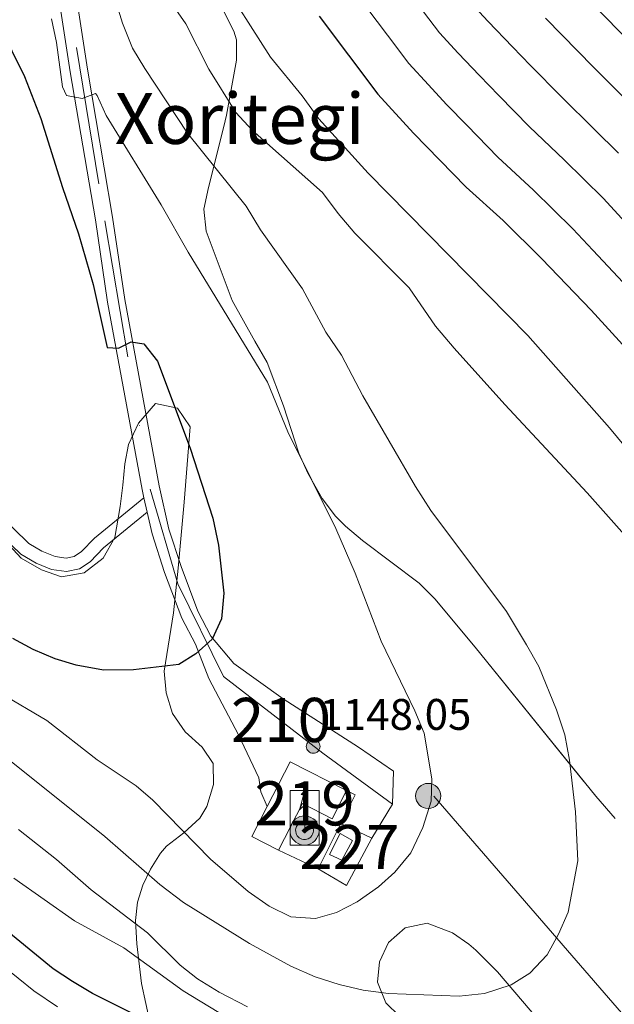
# Model space of a CAD drawing. Units: metres. Extents: x 634165 to 641049, y 762343 to 767106.
# Drawn here: x 636567 to 636701, y 763932 to 764156 of the extents above; entities that cross this region are included whole.
import ezdxf
from ezdxf.enums import TextEntityAlignment as Align

# ---------------------------------------------------------------- set-up
doc = ezdxf.new("R2010")
doc.units = ezdxf.units.M
doc.header["$MEASUREMENT"] = 0
doc.linetypes.add('DGN Style 3', pattern=[54.788664, 39.13476, -15.653904])
doc.linetypes.add('DGN Style 4', pattern=[62.65475076000001, 31.307808, -15.653904, 0.03913476, -15.653904])
for name, color, linetype, lineweight in [('Nivel 15', 7, 'Continuous', 0), ('Nivel 20', 7, 'Continuous', 0), ('Nivel 21', 7, 'Continuous', 0), ('Nivel 23', 7, 'Continuous', 0), ('Nivel 32', 7, 'Continuous', 0), ('Nivel 33', 7, 'Continuous', 0), ('Nivel 35', 7, 'Continuous', 0), ('Nivel 4', 7, 'Continuous', 0), ('Nivel 41', 7, 'Continuous', 0), ('Nivel 45', 7, 'Continuous', 0), ('Nivel 48', 7, 'Continuous', 0), ('Nivel 5', 7, 'Continuous', 0), ('Nivel 52', 7, 'Continuous', 0), ('Nivel 54', 7, 'Continuous', 0), ('Nivel 57', 7, 'Continuous', 0), ('Nivel 62', 7, 'Continuous', 0), ('Nivel 7', 7, 'Continuous', 0)]:
    doc.layers.add(name, color=color, linetype=linetype, lineweight=lineweight)
doc.styles.add('Style-a4010302_h', font='a4010302_h.shx')
doc.styles.add('Style-s7210005_h', font='s7210005_h.shx')
doc.styles.add('Style-times', font='times.shx', dxfattribs={"bigfont": 'timesbig.shx'})
doc.linetypes.add('5Alamb', pattern='A,0,[55,dgnlstyle-md2_5e.shx,S=0.0336,R=0,X=0,Y=0],-2,5,-2,5,-2', length=16)
doc.linetypes.add('5Elect', pattern='A,40,-12.5,[63,dgnlstyle-md2_5e.shx,S=0.14408,R=0,X=0,Y=0],-12.5,40', length=105)
doc.linetypes.add('5Zonar', pattern='A,-7.5,[73,dgnlstyle-md2_5e.shx,S=0.11968,R=180,X=0,Y=0],-7.5', length=15)

# ---------------------------------------------------------------- blocks, each defined once
blk = doc.blocks.new('5PATER_204')
at = {"linetype": 'ByBlock', "lineweight": -2}
h = blk.add_hatch(color=51, dxfattribs=at)
edge = h.paths.add_edge_path()
edge.add_ellipse((0, 0), major_axis=(-1.095731442945027, -1.110710700472634), ratio=0.9994222409660319, start_angle=0, end_angle=360)
at = {"color": 0, "linetype": 'ByBlock', "lineweight": -2}
blk.add_ellipse((0, 0), major_axis=(-1.095731442945027, -1.110710700472634), ratio=0.9994222409660319, dxfattribs=at)
blk = doc.blocks.new('5PELE_10')
at = {"linetype": 'ByBlock', "lineweight": -2}
h = blk.add_hatch(color=9, dxfattribs=at)
edge = h.paths.add_edge_path()
edge.add_arc((0, 0), 2.85, 0, 360)
at = {"color": 0, "linetype": 'ByBlock', "lineweight": -2}
blk.add_circle((0, 0, 0.0002421453427814413), 2.85, dxfattribs=at)
blk = doc.blocks.new('5ANTEN_2')
at = {"linetype": 'ByBlock', "lineweight": -2, "extrusion": (0, 0, -1)}
blk.add_hatch(color=5, dxfattribs=at).paths.add_polyline_path([(-0.2539999999571592, 7.571999999927357), (-0.07400000002235174, 8.787999999942258), (0.7180000001098961, 7.895999999949709)])
at = {"linetype": 'ByBlock', "lineweight": -2}
for points in [[(0.3899999998975545, -3.583000000100583), (-0.3279999999795109, -3.574000000022352), (-0.921000000089407, -3.441000000108033), (-1.438000000081956, -3.251000000163913), (-1.918999999994412, -2.949000000022352), (-2.269000000087544, -2.630000000121072), (-2.646999999880791, -2.219000000040978), (-2.905999999959022, -1.78000000002794), (-3.11199999996461, -1.303000000072643), (-3.232000000076368, -0.6400000001303852), (-3.252000000094995, -0.04600000008940697), (-3.178000000072643, 0.488999999826774), (-2.941000000108033, 1.162999999942258), (-2.695999999996275, 1.596999999834225), (-2.320999999996275, 2.033999999985099), (-1.989000000059605, 2.325999999884516), (-1.709999999962747, 2.527999999932945), (-0.9899999999906868, 2.86199999996461), (-0.5239999999757856, 2.993999999947846), (0.1240000000689179, 3.020999999949709), (0.9150000000372529, 2.91399999987334), (1.483000000007451, 2.689999999944121), (2.023999999975786, 2.376999999862164), (2.337999999988824, 2.115999999921769), (2.577999999979511, 1.849999999860302), (2.909999999916181, 1.356999999843538), (3.120000000111759, 0.9349999998230487), (3.246000000042841, 0.5109999999403954), (3.333000000100583, 0.02700000000186265), (3.324000000022352, -0.5360000000800937), (3.246000000042841, -1.023999999975786), (3.050000000046566, -1.597999999998137), (2.789000000106171, -2.113000000128523), (2.476000000024214, -2.515000000130385), (2.290000000037253, -2.726999999955297), (1.905999999959022, -3.008000000147149), (1.398999999975786, -3.302000000141561), (0.915999999968335, -3.488000000128523)], [(0.284999999916181, -2.317000000039116), (-0.1799999999348074, -2.310999999986961), (-0.5630000000819564, -2.225000000093132), (-0.8770000000949949, -2.109000000171363), (-1.151000000070781, -1.938000000081956), (-1.375999999931082, -1.733000000007451), (-1.625, -1.46100000012666), (-1.776000000070781, -1.206000000005588), (-1.892999999923632, -0.9350000000558794), (-1.970999999903142, -0.5050000001210719), (-1.983999999938533, -0.1119999999646097), (-1.942000000039116, 0.1899999999441206), (-1.784999999916181, 0.6380000000353903), (-1.65500000002794, 0.866999999852851), (-1.418999999994412, 1.142999999923632), (-1.199000000022352, 1.336999999824911), (-1.067000000039116, 1.432000000029802), (-0.5489999998826534, 1.672000000020489), (-0.3230000000912696, 1.736000000033528), (0.06499999994412065, 1.753000000026077), (0.5940000000409782, 1.68099999986589), (0.9310000000987202, 1.547999999951571), (1.297999999951571, 1.335999999893829), (1.459999999962747, 1.200999999884516), (1.578999999910593, 1.06899999990128), (1.814999999944121, 0.7190000000409782), (1.939000000013039, 0.4699999999720603), (2.01300000003539, 0.2179999998770654), (2.066000000108033, -0.07600000011734664), (2.060999999986961, -0.4259999999776483), (2.013999999966472, -0.7180000001098961), (1.881999999983236, -1.104999999981374), (1.716000000014901, -1.432000000029802), (1.500999999931082, -1.709000000031665), (1.43100000009872, -1.788000000175089), (1.212999999988824, -1.94800000009127), (0.8510000000242144, -2.158000000054017), (0.5730000000912696, -2.265000000130385)]]:
    blk.add_hatch(color=5, dxfattribs=at).paths.add_polyline_path(points)
at = {"color": 0, "linetype": 'ByBlock', "lineweight": -2, "flags": 128}
blk.add_lwpolyline([(0.07000000006519258, -0.2880000001750886), (0.07400000002235174, 5.503999999957159), (-1.101999999955297, 4.3839999998454), (0.07400000002235174, 8.787999999942258)], dxfattribs=at)
for points in [[(0.07400000002235174, 8.787999999942258), (0.2539999999571592, 7.571999999927357), (-0.7180000001098961, 7.895999999949709)], [(-2.320999999996275, 2.033999999985099), (-2.695999999996275, 1.596999999834225), (-2.941000000108033, 1.162999999942258), (-3.178000000072643, 0.488999999826774), (-3.252000000094995, -0.04600000008940697), (-3.232000000076368, -0.6400000001303852), (-3.11199999996461, -1.303000000072643), (-2.905999999959022, -1.78000000002794), (-2.646999999880791, -2.219000000040978), (-2.269000000087544, -2.630000000121072), (-1.918999999994412, -2.949000000022352), (-1.438000000081956, -3.251000000163913), (-0.921000000089407, -3.441000000108033), (-0.3279999999795109, -3.574000000022352), (0.3899999998975545, -3.583000000100583), (0.915999999968335, -3.488000000128523), (1.398999999975786, -3.302000000141561), (1.905999999959022, -3.008000000147149), (2.290000000037253, -2.726999999955297), (2.476000000024214, -2.515000000130385), (2.789000000106171, -2.113000000128523), (3.050000000046566, -1.597999999998137), (3.246000000042841, -1.023999999975786), (3.324000000022352, -0.5360000000800937), (3.333000000100583, 0.02700000000186265), (3.246000000042841, 0.5109999999403954), (3.120000000111759, 0.9349999998230487), (2.909999999916181, 1.356999999843538), (2.577999999979511, 1.849999999860302), (2.337999999988824, 2.115999999921769), (2.023999999975786, 2.376999999862164), (1.483000000007451, 2.689999999944121), (0.9150000000372529, 2.91399999987334), (0.1240000000689179, 3.020999999949709), (-0.5239999999757856, 2.993999999947846), (-0.9899999999906868, 2.86199999996461), (-1.709999999962747, 2.527999999932945), (-1.989000000059605, 2.325999999884516)], [(-1.418999999994412, 1.142999999923632), (-1.65500000002794, 0.866999999852851), (-1.784999999916181, 0.6380000000353903), (-1.942000000039116, 0.1899999999441206), (-1.983999999938533, -0.1119999999646097), (-1.970999999903142, -0.5050000001210719), (-1.892999999923632, -0.9350000000558794), (-1.776000000070781, -1.206000000005588), (-1.625, -1.46100000012666), (-1.375999999931082, -1.733000000007451), (-1.151000000070781, -1.938000000081956), (-0.8770000000949949, -2.109000000171363), (-0.5630000000819564, -2.225000000093132), (-0.1799999999348074, -2.310999999986961), (0.284999999916181, -2.317000000039116), (0.5730000000912696, -2.265000000130385), (0.8510000000242144, -2.158000000054017), (1.212999999988824, -1.94800000009127), (1.43100000009872, -1.788000000175089), (1.500999999931082, -1.709000000031665), (1.716000000014901, -1.432000000029802), (1.881999999983236, -1.104999999981374), (2.013999999966472, -0.7180000001098961), (2.060999999986961, -0.4259999999776483), (2.066000000108033, -0.07600000011734664), (2.01300000003539, 0.2179999998770654), (1.939000000013039, 0.4699999999720603), (1.814999999944121, 0.7190000000409782), (1.578999999910593, 1.06899999990128), (1.459999999962747, 1.200999999884516), (1.297999999951571, 1.335999999893829), (0.9310000000987202, 1.547999999951571), (0.5940000000409782, 1.68099999986589), (0.06499999994412065, 1.753000000026077), (-0.3230000000912696, 1.736000000033528), (-0.5489999998826534, 1.672000000020489), (-1.067000000039116, 1.432000000029802), (-1.199000000022352, 1.336999999824911)]]:
    blk.add_lwpolyline(points, close=True, dxfattribs=at)

msp = doc.modelspace()

# ---------------------------------------------------------------- linework, layer by layer
at = {"layer": 'Nivel 15', "color": 51, "linetype": 'Continuous', "lineweight": 20, "extrusion": (-0.01560893642021489, 0.008029345328456703, 0.9998459334904685), "elevation": -2651.380217681159, "flags": 128}
msp.add_lwpolyline([(636563.1374989836, 764023.2516814573), (636568.3498638594, 764033.3860081444), (636581.1162423396, 764026.8187964456)], dxfattribs=at)
at = {"layer": 'Nivel 15', "color": 51, "linetype": 'Continuous', "lineweight": 20, "elevation": 1151.563, "flags": 128}
msp.add_lwpolyline([(636625.2760000001, 763967.416), (636619.2250000001, 763970.53), (636622.7250000001, 763977.334)], dxfattribs=at)
at = {"layer": 'Nivel 15', "color": 51, "linetype": 'Continuous', "lineweight": 20}
msp.add_polyline3d([(636640.702, 763980.9010000001, 1151.815), (636637.419, 763974.52, 1151.06), (636630.7069999999, 763977.973, 1150.808), (636625.2760000001, 763967.416, 1151.563)], dxfattribs=at)
at = {"layer": 'Nivel 15', "color": 1, "linetype": 'Continuous', "lineweight": 0}
msp.add_polyline3d([(636639.2820000001, 763971.1599999999, 1146.309), (636636.8700000001, 763966.452, 1145.943), (636639.6259999999, 763965.1510000001, 1145.821), (636642.0760000001, 763969.629, 1146.055), (636639.2820000001, 763971.1599999999, 1146.309)], dxfattribs=at)
at = {"layer": 'Nivel 20', "color": 7, "linetype": '5Alamb', "lineweight": 0, "ltscale": 0.5, "elevation": 1148.038}
for points in [[(636640.702, 763980.9010000001), (636642.663, 763979.925), (636639.408, 763973.429)], [(636639.408, 763973.429), (636634.2849999999, 763963.2050000001)]]:
    msp.add_lwpolyline(points, dxfattribs=at)
at = {"layer": 'Nivel 20', "color": 7, "linetype": '5Alamb', "lineweight": 0, "ltscale": 0.5, "extrusion": (0.04204424125988641, 0.03052012273674902, 0.9986494900038824), "elevation": 51229.54381902053}
msp.add_lwpolyline([(244255.8457751162, -962644.7556395666), (244250.5583175024, -962633.8035989357), (244257.3912719782, -962630.8586741262)], dxfattribs=at)
at = {"layer": 'Nivel 20', "color": 7, "linetype": '5Alamb', "lineweight": 0, "ltscale": 0.5, "extrusion": (0.0228580633169014, -0.01068434949799887, 0.9996816261276413), "elevation": 7537.449405105224}
msp.add_lwpolyline([(961671.0652873018, -253132.8869748729), (961671.0652873018, -253122.9392312594)], dxfattribs=at)
at = {"layer": 'Nivel 21', "color": 7, "linetype": 'Continuous', "lineweight": 0, "elevation": 1151.344, "flags": 128}
msp.add_lwpolyline([(636594.753, 764047.2720000001), (636595.493, 764044)], dxfattribs=at)
at = {"layer": 'Nivel 21', "color": 7, "linetype": 'Continuous', "lineweight": 0, "extrusion": (0.08370043396172983, -0.03963124880571073, 0.9957025667701767), "elevation": 24152.87806443749, "flags": 128}
msp.add_lwpolyline([(962928.7620922066, -247295.6682442244), (962928.7620922069, -247287.8720128271)], dxfattribs=at)
at = {"layer": 'Nivel 21', "color": 7, "linetype": 'Continuous', "lineweight": 0}
for points in [[(636542.1540000001, 764425.3400000001, 1107.845), (636543.4340000001, 764413.8770000001, 1109.558), (636546.993, 764380.527, 1113.585), (636550.794, 764345.7890000001, 1118.62), (636555.25, 764311.983, 1123.403), (636559.196, 764278.193, 1127.178), (636567.7320000001, 764210.575, 1136.241), (636578.0320000001, 764143.737, 1144.044), (636583.746, 764110.2350000001, 1147.316), (636586.517, 764091.55, 1149.079), (636594.3289999999, 764049.145, 1151.344), (636594.753, 764047.2720000001, 1151.344)], [(636571.6529999999, 764211.125, 1136.241), (636581.939, 764144.372, 1144.044), (636587.655, 764110.8589999999, 1147.316), (636590.423, 764092.2, 1149.079), (636598.2080000001, 764049.9410000001, 1151.344), (636600.425, 764040.142, 1151.344), (636603.165, 764031.662, 1151.344), (636606.9920000001, 764021.598, 1150.841), (636609.932, 764015.9099999999, 1150.589), (636615.121, 764009.6740000001, 1150.085), (636626.3, 764001.6950000001, 1148.575), (636643.4070000001, 763990.747, 1147.316), (636651.327, 763985.2820000001, 1147.316), (636651.1329999999, 763977.844, 1147.316), (636646.4240000001, 763970.1070000001, 1147.316)], [(636451.446, 764156.798, 1185.041), (636464.578, 764150.462, 1181.014), (636474.8389999999, 764144.0700000001, 1177.489), (636486.666, 764135.344, 1174.72), (636492.5619999999, 764129.6710000001, 1172.455), (636498.2390000001, 764122.2620000001, 1170.189), (636511.7960000001, 764098.277, 1164.903), (636516.628, 764088.6980000001, 1163.141), (636521.033, 764083.672, 1161.882), (636528.676, 764077.2720000001, 1159.869), (636537.2649999999, 764067.7650000001, 1158.862), (636545.3200000001, 764057.5290000001, 1156.344), (636553.189, 764048.092, 1154.331), (636560.561, 764040.4199999999, 1153.827), (636566.842, 764034.5009999999, 1153.324), (636570.3030000001, 764032.456, 1153.324), (636573.837, 764031.003, 1153.324), (636577.2250000001, 764030.5619999999, 1153.324), (636580.129, 764031.125, 1153.324), (636582.547, 764032.777, 1153.324), (636585.5700000001, 764035.8759999999, 1153.324), (636595.493, 764044, 1151.344)], [(636595.493, 764044, 1151.344), (636596.6030000001, 764039.094, 1151.344), (636599.429, 764030.3489999999, 1151.344), (636603.372, 764019.98, 1150.841), (636606.415, 764014.092, 1150.589), (636609.479, 764006.3360000001, 1150.337), (636616.23, 763993.5830000001, 1149.582), (636620.8119999999, 763983.787, 1148.826), (636621.253, 763980.6699999999, 1148.575), (636622.7250000001, 763977.334, 1148.575)]]:
    msp.add_polyline3d(points, dxfattribs=at)
at = {"layer": 'Nivel 21', "color": 7, "linetype": 'DGN Style 3', "lineweight": 0}
msp.add_polyline3d([(636452.692, 764159.527, 1185.041), (636466.027, 764153.0930000001, 1181.014), (636476.5249999999, 764146.554, 1177.489), (636488.399, 764137.8049999999, 1174.781), (636492.2209999999, 764134.4010000001, 1173.44), (636497.936, 764127.9539999999, 1171.283), (636500.747, 764123.9199999999, 1170.189), (636510.524, 764106.8800000001, 1166.386), (636519.135, 764090.389, 1163.141), (636522.2749999999, 764086.6370000001, 1162.126), (636530.658, 764079.5430000001, 1159.897), (636534.217, 764075.8200000001, 1159.371), (636539.5590000001, 764069.7, 1158.862), (636553.926, 764051.821, 1154.587), (636558.824, 764046.4480000001, 1154.047), (636568.656, 764036.913, 1153.324), (636571.6429999999, 764035.148, 1153.324), (636574.6140000001, 764033.9269999999, 1153.324), (636577.1300000001, 764033.5989999999, 1153.324), (636578.9480000001, 764033.952, 1153.324), (636580.608, 764035.085, 1153.324), (636583.5390000001, 764038.0900000001, 1153.324), (636594.753, 764047.2720000001, 1151.344)], dxfattribs=at)
at = {"layer": 'Nivel 23', "color": 7, "linetype": 'DGN Style 4', "lineweight": 0}
msp.add_polyline3d([(636597.03, 764643.6240000001, 1062.653), (636592.6950000001, 764637.081, 1063.486), (636594.598, 764630.827, 1063.761), (636618.523, 764606.087, 1064.634), (636619.0660000001, 764599.0179999999, 1065.002), (636613.9010000001, 764594.94, 1065.554), (636604.385, 764597.659, 1066.613), (636577.7420000001, 764614.5150000001, 1070.099), (636560.0700000001, 764620.496, 1072.425), (636545.6610000001, 764619.953, 1074.859), (636536.689, 764615.6030000001, 1076.562), (636529.892, 764607.7180000001, 1078.328), (636525.5419999999, 764588.415, 1081.77), (636525.814, 764559.0530000001, 1086.024), (636539.1300000001, 764474.1300000001, 1100.57), (636551.6359999999, 764357.193, 1117.001), (636569.297, 764211.182, 1136.19), (636585.881, 764110.0190000001, 1147.367), (636596.1869999999, 764049.2080000001, 1151.344), (636602.44, 764027.7239999999, 1151.182), (636612.771, 764006.7849999999, 1150.149), (636635.337, 763989.3800000001, 1147.93), (636651.1329999999, 763977.844, 1147.316)], dxfattribs=at)
at = {"layer": 'Nivel 32', "color": 6, "linetype": '5Elect', "lineweight": 0, "ltscale": 0.5}
msp.add_polyline3d([(636660.5, 763979.666, 1144.908), (636914.308, 763686.912, 1039.676), (637026.5320000001, 763556.2069999999, 969.489), (637044.794, 763547.9820000001, 955.562)], dxfattribs=at)
at = {"layer": 'Nivel 35', "color": 92, "linetype": '5Zonar', "lineweight": 0, "ltscale": 0.5}
for points in [[(636614.7380000001, 764091.939, 1146.22), (636608.9070000001, 764107.6329999999, 1145.968), (636608.342, 764112.6100000001, 1145.729), (636609.3729999999, 764117.5700000001, 1144.9), (636612.9010000001, 764131.3630000001, 1139.614), (636613.469, 764133.9099999999, 1138.92), (636615.763, 764146.3729999999, 1137.409), (636615.7209999999, 764150.9909999999, 1135.242), (636615.129, 764152.95, 1134.64), (636612.879, 764157.4010000001, 1134.402)], [(636701.6340000001, 763974.621, 1142.086), (636697.1969999999, 763979.675, 1142.472), (636669.8640000001, 764013.381, 1144.881), (636660.7390000001, 764024.3640000001, 1145.213), (636657.189, 764027.8759999999, 1145.213), (636644.3049999999, 764037.6059999999, 1145.213), (636640.4839999999, 764040.8230000001, 1145.213), (636638.2010000001, 764043.1059999999, 1145.213), (636635.1840000001, 764047.092, 1145.213), (636631.888, 764052.8260000001, 1145.464), (636629.845, 764057.3829999999, 1145.214), (636626.44, 764068.0970000001, 1145.213), (636622.672, 764077.9040000001, 1145.689), (636619.9099999999, 764082.719, 1146.218), (636614.7380000001, 764091.939, 1146.22)], [(636564.2409999999, 764036.533, 1165.745), (636566.9569999999, 764033.5360000001, 1166.358), (636571.5050000001, 764030.892, 1167.048), (636576.094, 764029.3729999999, 1167.384), (636581.23, 764030.2720000001, 1166.907), (636585.5419999999, 764033.557, 1166.358), (636588.175, 764038.25, 1165.959), (636589.371, 764045.2890000001, 1165.351), (636590.0109999999, 764050.1259999999, 1164.464), (636590.4280000001, 764054.979, 1163.226), (636591.2960000001, 764059.3500000001, 1162.33), (636593.534, 764064.121, 1161.727), (636597.369, 764068.591, 1161.323), (636602.405, 764067.541, 1161.245), (636605.243, 764063.337, 1161.323), (636603.8829999999, 764046.2450000001, 1162.33), (636602.547, 764031.301, 1162.649), (636601.452, 764021.1570000001, 1161.81), (636599.3840000001, 764007.973, 1160.316), (636599.827, 764003.0730000001, 1159.824), (636601.2590000001, 763998.378, 1159.309), (636604.105, 763994.203, 1158.499), (636607.9550000001, 763990.719, 1157.418), (636610.432, 763987.0660000001, 1156.289), (636610.5490000001, 763982.328, 1155.143), (636609.0009999999, 763977.337, 1153.985), (636607.4610000001, 763974.675, 1153.268), (636603.844, 763971.348, 1152.097), (636599.8840000001, 763968.334, 1150.865), (636598.4909999999, 763966.729, 1150.247), (636596.2660000001, 763963.118, 1148.126), (636594.4839999999, 763959.477, 1144.959), (636593.3, 763955.645, 1141.51), (636592.8729999999, 763951.4610000001, 1138.547), (636593.135, 763946.2339999999, 1135.949), (636594.226, 763937.202, 1131.76), (636596.1570000001, 763928.165, 1127.899)], [(636652.737, 763929.7749999999, 1150.25), (636649.581, 763932.825, 1150.751), (636647.743, 763937.5020000001, 1150.751), (636648.1340000001, 763942.0900000001, 1150.751), (636650.2450000001, 763946.524, 1150.751), (636653.9780000001, 763949.844, 1150.751), (636658.9920000001, 763950.878, 1150.751), (636664.7350000001, 763948.662, 1149.24), (636668.4580000001, 763946.1540000001, 1146.939), (636670.047, 763944.794, 1146.22), (636674.959, 763939.8200000001, 1145.716), (636684.5530000001, 763928.6000000001, 1145.716)]]:
    msp.add_polyline3d(points, dxfattribs=at)
at = {"layer": 'Nivel 4', "color": 30, "linetype": 'Continuous', "lineweight": 30, "flags": 128}
for points, elevation in [([(636682.6950000001, 764173.369), (636710.7590000001, 764144.5050000001)], 1100), ([(636634.497, 764156.3910000001), (636647.828, 764138.696), (636655.852, 764129.858), (636667.8230000001, 764117.645), (636676.2069999999, 764110.0449999999), (636684.98, 764101.3970000001), (636696.1869999999, 764089.7860000001), (636708.848, 764075.828)], 1125), ([(636561.8840000001, 764154.3030000001), (636567.6910000001, 764142.6880000001), (636571.3740000001, 764133.1540000001), (636576.27, 764117.514), (636579.9029999999, 764107.077), (636583.23, 764095.565), (636586.4199999999, 764081.331), (636588.9580000001, 764081.1159999999), (636591.8870000001, 764082.5449999999), (636594.7679999999, 764082.1059999999), (636597.8330000001, 764078.172), (636605.236, 764058.462), (636610.345, 764042.6670000001), (636611.679, 764036.5160000001), (636612.8910000001, 764025.662), (636612.371, 764019.791), (636610.237, 764015.229), (636606.504, 764011.916), (636602.6429999999, 764009.5179999999), (636592.371, 764008.264), (636585.5700000001, 764008.21), (636579.4169999999, 764009.331), (636574.6340000001, 764010.773), (636569.6300000001, 764012.8940000001), (636565.0419999999, 764015.3400000001)], 1150), ([(636603.0830000001, 763925.0109999999), (636583.068, 763934.956), (636578.5800000001, 763937.6670000001), (636574.1810000001, 763940.548), (636547.2649999999, 763962.513), (636539.4739999999, 763969.49), (636525.48, 763980.844), (636517.351, 763988.652), (636506.7690000001, 763995.845), (636497.4639999999, 764001.31), (636492.1980000001, 764003.3200000001), (636486.466, 764004.8459999999), (636480.281, 764006.3)], 1125)]:
    msp.add_lwpolyline(points, dxfattribs=dict(at, elevation=elevation))
at = {"layer": 'Nivel 5', "color": 30, "linetype": 'Continuous', "lineweight": 0, "flags": 128}
for points, elevation in [([(636703.6950000001, 764038.869), (636695.274, 764048.3859999999), (636676.567, 764068.3530000001), (636665.125, 764081.1740000001), (636660.858, 764086.1599999999), (636654.8740000001, 764094.811), (636642.5590000001, 764107.2350000001), (636638.77, 764111.659), (636635.247, 764116.396), (636619.3189999999, 764130.523), (636615.585, 764134.5560000001), (636609.4680000001, 764144.3570000001), (636604.254, 764154.6059999999), (636594.7849999999, 764168.2479999999)], 1135), ([(636715.1529999999, 764045.199), (636700.3400000001, 764063.077), (636681.825, 764084.051), (636645.6329999999, 764120.787), (636634.412, 764133.1370000001), (636630.6699999999, 764138.2920000001), (636623.4780000001, 764147.077), (636611.6070000001, 764165.75)], 1130), ([(636562.3670000001, 763989.298), (636585.932, 763970.4850000001), (636598.361, 763959.619), (636603.6969999999, 763955.568), (636618.662, 763946.2479999999), (636628.0989999999, 763941.152), (636633.591, 763938.7209999999), (636639.01, 763936.9780000001), (636644.473, 763935.7110000001), (636650.19, 763934.976), (636666.2010000001, 763934.335), (636671.9979999999, 763934.922), (636678.0320000001, 763936.8870000001), (636682.2720000001, 763939.521), (636686.189, 763943.6939999999), (636688.7550000001, 763948.4240000001), (636690.9510000001, 763953.399), (636693.135, 763965.023), (636692.639, 763976.0830000001), (636691.2509999999, 763987.8300000001), (636690.19, 763993.5120000001), (636688.3389999999, 763999.179), (636684.307, 764009.0430000001), (636681.53, 764013.94), (636676.9780000001, 764021.5050000001), (636659.8, 764044.3600000001), (636656.3060000001, 764049.774), (636644.4070000001, 764070.351), (636639.5490000001, 764079.5249999999), (636635.9979999999, 764084.7609999999), (636630.7390000001, 764094.5860000001), (636621.1880000001, 764107.9720000001), (636617.916, 764113.3470000001), (636604.6599999999, 764129.8859999999), (636594.9280000001, 764144.4780000001), (636592.1980000001, 764149.1240000001), (636589.871, 764154.7820000001), (636588.351, 764159.663)], 1140), ([(636703.4099999999, 764096.0590000001), (636696.547, 764103.3289999999), (636691.969, 764108.2150000001), (636683.1170000001, 764116.9369999999), (636675.0149999999, 764124.45), (636668.021, 764131.5970000001), (636663.3470000001, 764136.372), (636659.264, 764140.767), (636654.801, 764145.6300000001), (636649.987, 764152.02), (636642.9639999999, 764161.4070000001)], 1120), ([(636702.3840000001, 764125.3589999999), (636696.9380000001, 764130.7209999999), (636689.4010000001, 764138.0619999999), (636682.4180000001, 764145.22), (636678.3389999999, 764149.3999999999), (636672.8119999999, 764155.183), (636668.7479999999, 764159.4990000001)], 1110), ([(636562.267, 764002.9550000001), (636572.7139999999, 763996.771), (636584.1529999999, 763987.9070000001), (636592.979, 763982.006), (636596.791, 763978.753), (636609.8800000001, 763965.3829999999), (636618.4169999999, 763958.05), (636623.1270000001, 763954.7620000001), (636628.031, 763952.3219999999), (636633.6359999999, 763951.902), (636638.423, 763953.335), (636643.074, 763955.7), (636647.9110000001, 763959.148), (636651.6510000001, 763962.459), (636655.2590000001, 763966.8119999999), (636658.0149999999, 763972.5760000001), (636659.892, 763978.5449999999), (636660.0660000001, 763983.5420000001), (636658.2930000001, 763993.8900000001), (636656.217, 763998.9580000001), (636648.527, 764014.7579999999), (636642.632, 764030.1680000001), (636638.308, 764040.3019999999), (636627.382, 764062.2), (636622.764, 764073.4539999999), (636604.787, 764102.8900000001), (636598.675, 764113.642), (636586.1939999999, 764133.834), (636584.146, 764138.368), (636583.774, 764138.804), (636580.7339999999, 764137.689), (636577.2350000001, 764138.4140000001), (636576.3, 764140.3489999999), (636574.9650000001, 764150.4010000001), (636573.784, 764155.771)], 1145), ([(636703.852, 764109.6769999999), (636698.9580000001, 764115.033), (636690.027, 764123.8289999999), (636682.2080000001, 764131.256), (636675.22, 764138.409), (636670.8430000001, 764142.8859999999), (636666.038, 764147.9750000001), (636661.774, 764152.565), (636658.1640000001, 764157.3570000001)], 1115), ([(636685.835, 764155.9140000001), (636689.6170000001, 764152.0320000001), (636696.594, 764144.868), (636703.848, 764137.6130000001)], 1105), ([(636566.3300000001, 763972.081), (636574.909, 763965.277), (636582.804, 763958.433), (636595.5689999999, 763948.712), (636602.9850000001, 763941.3729999999), (636606.8910000001, 763938.2509999999), (636611.8330000001, 763935.2520000001), (636618.216, 763931.899)], 1135), ([(636565.2930000001, 763961.0460000001), (636578.996, 763951.3840000001), (636590.1869999999, 763945.29), (636603.6810000001, 763935.5700000001), (636613.476, 763929.5719999999)], 1130), ([(636559.038, 763944.1570000001), (636569.811, 763935.551), (636575.1340000001, 763931.932)], 1120)]:
    msp.add_lwpolyline(points, dxfattribs=dict(at, elevation=elevation))
at = {"layer": 'Nivel 52', "color": 1, "linetype": 'Continuous', "lineweight": 20}
msp.add_polyline3d([(636625.2760000001, 763967.416, 1151.563), (636630.7069999999, 763977.973, 1150.808), (636637.419, 763974.52, 1151.06), (636640.702, 763980.9010000001, 1151.815), (636627.9380000001, 763987.4680000001, 1151.563), (636622.7250000001, 763977.334, 1151.563), (636619.2250000001, 763970.53, 1151.563)], close=True, dxfattribs=at)
at = {"layer": 'Nivel 52', "color": 1, "linetype": 'Continuous', "lineweight": 0}
msp.add_polyline3d([(636639.2820000001, 763971.1599999999, 1146.309), (636636.8700000001, 763966.452, 1145.943), (636639.6259999999, 763965.1510000001, 1145.821), (636642.0760000001, 763969.629, 1146.055)], close=True, dxfattribs=at)
at = {"layer": 'Nivel 54', "color": 23, "linetype": 'Continuous', "lineweight": 0}
msp.add_polyline3d([(636567.7320000001, 764210.575, 1136.241), (636578.0320000001, 764143.737, 1144.044), (636583.746, 764110.2350000001, 1147.316), (636586.517, 764091.55, 1149.079), (636594.3289999999, 764049.145, 1151.344), (636594.753, 764047.2720000001, 1151.344), (636595.493, 764044, 1151.344), (636596.6030000001, 764039.094, 1151.344), (636599.429, 764030.3489999999, 1151.344), (636603.372, 764019.98, 1150.841), (636606.415, 764014.092, 1150.589), (636609.479, 764006.3360000001, 1150.337), (636616.23, 763993.5830000001, 1149.582), (636620.8119999999, 763983.787, 1148.826), (636621.253, 763980.6699999999, 1148.575), (636622.7250000001, 763977.334, 1148.575), (636622.7250000001, 763977.334, 1151.563), (636627.9380000001, 763987.4680000001, 1151.563), (636640.702, 763980.9010000001, 1151.815), (636640.702, 763980.9010000001, 1148.038), (636642.663, 763979.925, 1148.038), (636639.408, 763973.429, 1148.038), (636646.4240000001, 763970.1070000001, 1147.316), (636651.1329999999, 763977.844, 1147.316), (636651.327, 763985.2820000001, 1147.316), (636643.4070000001, 763990.747, 1147.316), (636626.3, 764001.6950000001, 1148.575), (636615.121, 764009.6740000001, 1150.085), (636609.932, 764015.9099999999, 1150.589), (636606.9920000001, 764021.598, 1150.841), (636603.165, 764031.662, 1151.344), (636600.425, 764040.142, 1151.344), (636598.2080000001, 764049.9410000001, 1151.344), (636590.423, 764092.2, 1149.079), (636587.655, 764110.8589999999, 1147.316), (636581.939, 764144.372, 1144.044), (636571.6529999999, 764211.125, 1136.241)], dxfattribs=at)
at = {"layer": 'Nivel 57', "color": 92, "linetype": 'DGN Style 3', "lineweight": 0}
for points in [[(636612.879, 764157.4010000001, 1134.402), (636615.129, 764152.95, 1134.64), (636615.7209999999, 764150.9909999999, 1135.242), (636615.763, 764146.3729999999, 1137.409), (636613.469, 764133.9099999999, 1138.92), (636612.9010000001, 764131.3630000001, 1139.614), (636609.3729999999, 764117.5700000001, 1144.9), (636608.342, 764112.6100000001, 1145.729), (636608.9070000001, 764107.6329999999, 1145.968), (636614.7380000001, 764091.939, 1146.22), (636619.9099999999, 764082.719, 1146.218), (636622.672, 764077.9040000001, 1145.689), (636626.44, 764068.0970000001, 1145.213), (636629.845, 764057.3829999999, 1145.214), (636631.888, 764052.8260000001, 1145.464), (636635.1840000001, 764047.092, 1145.213), (636638.2010000001, 764043.1059999999, 1145.213), (636640.4839999999, 764040.8230000001, 1145.213), (636644.3049999999, 764037.6059999999, 1145.213), (636657.189, 764027.8759999999, 1145.213), (636660.7390000001, 764024.3640000001, 1145.213), (636669.8640000001, 764013.381, 1144.881), (636697.1969999999, 763979.675, 1142.472), (636701.6340000001, 763974.621, 1142.086)], [(636596.1570000001, 763928.165, 1127.899), (636594.226, 763937.202, 1131.76), (636593.135, 763946.2339999999, 1135.949), (636592.8729999999, 763951.4610000001, 1138.547), (636593.3, 763955.645, 1141.51), (636594.4839999999, 763959.477, 1144.959), (636596.2660000001, 763963.118, 1148.126), (636598.4909999999, 763966.729, 1150.247), (636599.8840000001, 763968.334, 1150.865), (636603.844, 763971.348, 1152.097), (636607.4610000001, 763974.675, 1153.268), (636609.0009999999, 763977.337, 1153.985), (636610.5490000001, 763982.328, 1155.143), (636610.432, 763987.0660000001, 1156.289), (636607.9550000001, 763990.719, 1157.418), (636604.105, 763994.203, 1158.499), (636601.2590000001, 763998.378, 1159.309), (636599.827, 764003.0730000001, 1159.824), (636599.3840000001, 764007.973, 1160.316), (636601.452, 764021.1570000001, 1161.81), (636602.547, 764031.301, 1162.649), (636603.8829999999, 764046.2450000001, 1162.33), (636605.243, 764063.337, 1161.323), (636602.405, 764067.541, 1161.245), (636597.369, 764068.591, 1161.323), (636593.534, 764064.121, 1161.727), (636591.2960000001, 764059.3500000001, 1162.33), (636590.4280000001, 764054.979, 1163.226), (636590.0109999999, 764050.1259999999, 1164.464), (636589.371, 764045.2890000001, 1165.351), (636588.175, 764038.25, 1165.959), (636585.5419999999, 764033.557, 1166.358), (636581.23, 764030.2720000001, 1166.907), (636576.094, 764029.3729999999, 1167.384), (636571.5050000001, 764030.892, 1167.048), (636566.9569999999, 764033.5360000001, 1166.358), (636564.2409999999, 764036.533, 1165.745)], [(636684.5530000001, 763928.6000000001, 1145.716), (636674.959, 763939.8200000001, 1145.716), (636670.047, 763944.794, 1146.22), (636668.4580000001, 763946.1540000001, 1146.939), (636664.7350000001, 763948.662, 1149.24), (636658.9920000001, 763950.878, 1150.751), (636653.9780000001, 763949.844, 1150.751), (636650.2450000001, 763946.524, 1150.751), (636648.1340000001, 763942.0900000001, 1150.751), (636647.743, 763937.5020000001, 1150.751), (636649.581, 763932.825, 1150.751), (636652.737, 763929.7749999999, 1150.25)]]:
    msp.add_polyline3d(points, dxfattribs=at)
at = {"layer": 'Nivel 62', "color": 4, "linetype": 'Continuous', "lineweight": 0, "elevation": 1148.323, "flags": 128}
msp.add_lwpolyline([(636627.8829999999, 763968.578), (636627.8829999999, 763980.949), (636634.4680000001, 763980.949), (636634.4680000001, 763968.578)], close=True, dxfattribs=at)

# ---------------------------------------------------------------- block references
at = {"layer": 'Nivel 32', "color": 252, "linetype": 'Continuous', "lineweight": 0}
msp.add_blockref('5PELE_10', (636659.2110000001, 763979.7010000001, 1145.191), dxfattribs=at)
at = {"layer": 'Nivel 33', "color": 7, "linetype": 'Continuous', "lineweight": 0}
msp.add_blockref('5ANTEN_2', (636631.135, 763972.1610000001, 1147.796), dxfattribs=at)
at = {"layer": 'Nivel 7', "color": 51, "linetype": 'Continuous', "lineweight": 0}
msp.add_blockref('5PATER_204', (636633.139, 763990.9240000001, 1148.049), dxfattribs=at)

# ---------------------------------------------------------------- texts
at = {"layer": 'Nivel 41', "color": 7, "linetype": 'Continuous', "lineweight": 0, "style": 'Style-a4010302_h'}
msp.add_text('1148.05', height=7.000002, dxfattribs=at).set_placement((636634.554, 763994.6740000001, 1148.049))
at = {"layer": 'Nivel 45', "color": 7, "linetype": 'Continuous', "lineweight": 0, "style": 'Style-times'}
msp.add_text('Xoritegi', height=11.500002, dxfattribs=at).set_placement((636616.4968701103, 764133.1680009998, 1135.122), align=Align.MIDDLE_CENTER)
at = {"layer": 'Nivel 48', "color": 7, "linetype": 'Continuous', "lineweight": 0, "style": 'Style-s7210005_h'}
msp.add_text('210', height=10.000002, dxfattribs=at).set_placement((636625.8320607808, 763996.922001, 1148.841), align=Align.MIDDLE_CENTER)
at = {"layer": 'Nivel 48', "color": 1, "linetype": 'Continuous', "lineweight": 0, "style": 'Style-s7210005_h'}
for s, p in [('219', (636631.1789191752, 763978.030001, 1148.337)), ('227', (636641.3250119425, 763968.1200009999, 1147.21))]:
    msp.add_text(s, height=10.000002, dxfattribs=at).set_placement(p, align=Align.MIDDLE_CENTER)

doc.saveas('drawing.dxf')
